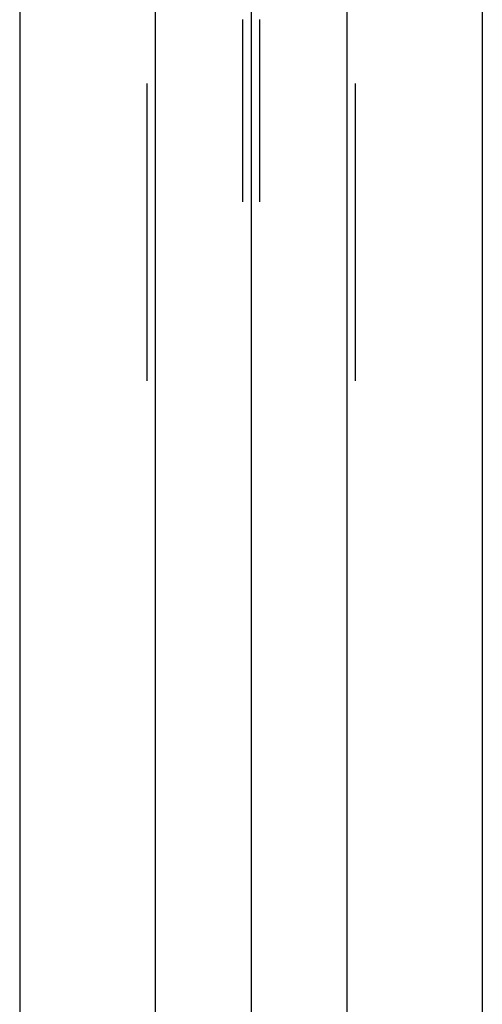
# Model space of a CAD drawing. Extents: x 629 to 27316, y -10507 to 3708.
# Drawn here: x 19950 to 20006, y -1037 to -919 of the extents above; entities that cross this region are included whole.
import ezdxf

# ---------------------------------------------------------------- set-up
doc = ezdxf.new("R2010")
doc.units = 0
doc.header["$LTSCALE"] = 350
doc.header["$MEASUREMENT"] = 0
doc.layers.add('TERRANO-2059', color=7, linetype='CONTINUOUS')

msp = doc.modelspace()

# ---------------------------------------------------------------- linework, layer by layer
at = {"layer": 'TERRANO-2059'}
for p, q in [((19950.38863, -831.13642), (19950.38863, -2331.13642)), ((19950.38863, -831.13642), (19950.38863, -2331.13642)), ((19950.38863, -831.13642), (19950.38863, -2331.13642)), ((19950.38863, -831.13642), (19950.38863, -2331.13642)), ((19966.62452, -831.13642), (19966.62452, -2331.13642)), ((19966.62452, -831.13642), (19966.62452, -2331.13642)), ((19966.62452, -831.13642), (19966.62452, -2331.13642)), ((19966.62452, -831.13642), (19966.62452, -2331.13642)), ((19978.10502, -831.13642), (19978.10502, -2331.13642)), ((19989.58552, -831.13642), (19989.58552, -2331.13642)), ((19989.58552, -831.13642), (19989.58552, -2331.13642)), ((19989.58552, -831.13642), (19989.58552, -2331.13642)), ((19989.58552, -831.13642), (19989.58552, -2331.13642)), ((20005.82141, -831.13642), (20005.82141, -2331.13642)), ((20005.82141, -831.13642), (20005.82141, -2331.13642)), ((20005.82141, -831.13642), (20005.82141, -2331.13642)), ((20005.82141, -831.13642), (20005.82141, -2331.13642)), ((19965.60502, -926.94811), (19965.60502, -962.5574)), ((19990.60502, -926.94811), (19990.60502, -962.5574))]:
    msp.add_line(p, q, dxfattribs=at)
for points in [[(19977.10502, -919.25767), (19977.10502, -921.11021), (19977.10502, -922.9137), (19977.10502, -924.64567), (19977.10502, -926.28576), (19977.10502, -928.53628), (19977.10502, -930.63112), (19977.10502, -931.98245), (19977.10502, -933.27028), (19977.10502, -934.47537), (19977.10502, -935.58269), (19977.10502, -936.58082), (19977.10502, -937.85835), (19977.10502, -938.93257), (19977.10502, -939.55342), (19977.10502, -940.08043), (19977.10502, -940.50361), (19977.10502, -940.81767), (19977.10502, -941.02185), (19977.10502, -941.13187)], [(19977.10502, -919.25767), (19977.10502, -921.11021), (19977.10502, -922.9137), (19977.10502, -924.64567), (19977.10502, -926.28576), (19977.10502, -928.53628), (19977.10502, -930.63112), (19977.10502, -931.98245), (19977.10502, -933.27028), (19977.10502, -934.47537), (19977.10502, -935.58269), (19977.10502, -936.58082), (19977.10502, -937.85835), (19977.10502, -938.93257), (19977.10502, -939.55342), (19977.10502, -940.08043), (19977.10502, -940.50361), (19977.10502, -940.81767), (19977.10502, -941.02185), (19977.10502, -941.13187)], [(19977.10502, -919.25767), (19977.10502, -921.11021), (19977.10502, -922.9137), (19977.10502, -924.64567), (19977.10502, -926.28576), (19977.10502, -928.53628), (19977.10502, -930.63112), (19977.10502, -931.98245), (19977.10502, -933.27028), (19977.10502, -934.47537), (19977.10502, -935.58269), (19977.10502, -936.58082), (19977.10502, -937.85835), (19977.10502, -938.93257), (19977.10502, -939.55342), (19977.10502, -940.08043), (19977.10502, -940.50361), (19977.10502, -940.81767), (19977.10502, -941.02185), (19977.10502, -941.13187)], [(19977.10502, -919.25767), (19977.10502, -921.11021), (19977.10502, -922.9137), (19977.10502, -924.64567), (19977.10502, -926.28576), (19977.10502, -928.53628), (19977.10502, -930.63112), (19977.10502, -931.98245), (19977.10502, -933.27028), (19977.10502, -934.47537), (19977.10502, -935.58269), (19977.10502, -936.58082), (19977.10502, -937.85835), (19977.10502, -938.93257), (19977.10502, -939.55342), (19977.10502, -940.08043), (19977.10502, -940.50361), (19977.10502, -940.81767), (19977.10502, -941.02185), (19977.10502, -941.13187)], [(19977.10502, -919.25767), (19977.10502, -921.11021), (19977.10502, -922.9137), (19977.10502, -924.64567), (19977.10502, -926.28576), (19977.10502, -928.53628), (19977.10502, -930.63112), (19977.10502, -931.98245), (19977.10502, -933.27028), (19977.10502, -934.47537), (19977.10502, -935.58269), (19977.10502, -936.58082), (19977.10502, -937.85835), (19977.10502, -938.93257), (19977.10502, -939.55342), (19977.10502, -940.08043), (19977.10502, -940.50361), (19977.10502, -940.81767), (19977.10502, -941.02185), (19977.10502, -941.13187)], [(19977.10502, -919.25767), (19977.10502, -921.11021), (19977.10502, -922.9137), (19977.10502, -924.64567), (19977.10502, -926.28576), (19977.10502, -928.53628), (19977.10502, -930.63112), (19977.10502, -931.98245), (19977.10502, -933.27028), (19977.10502, -934.47537), (19977.10502, -935.58269), (19977.10502, -936.58082), (19977.10502, -937.85835), (19977.10502, -938.93257), (19977.10502, -939.55342), (19977.10502, -940.08043), (19977.10502, -940.50361), (19977.10502, -940.81767), (19977.10502, -941.02185), (19977.10502, -941.13187)], [(19977.10502, -919.25767), (19977.10502, -921.11021), (19977.10502, -922.9137), (19977.10502, -924.64567), (19977.10502, -926.28576), (19977.10502, -928.53628), (19977.10502, -930.63112), (19977.10502, -931.98245), (19977.10502, -933.27028), (19977.10502, -934.47537), (19977.10502, -935.58269), (19977.10502, -936.58082), (19977.10502, -937.85835), (19977.10502, -938.93257), (19977.10502, -939.55342), (19977.10502, -940.08043), (19977.10502, -940.50361), (19977.10502, -940.81767), (19977.10502, -941.02185), (19977.10502, -941.13187)], [(19977.10502, -919.25767), (19977.10502, -921.11021), (19977.10502, -922.9137), (19977.10502, -924.64567), (19977.10502, -926.28576), (19977.10502, -928.53628), (19977.10502, -930.63112), (19977.10502, -931.98245), (19977.10502, -933.27028), (19977.10502, -934.47537), (19977.10502, -935.58269), (19977.10502, -936.58082), (19977.10502, -937.85835), (19977.10502, -938.93257), (19977.10502, -939.55342), (19977.10502, -940.08043), (19977.10502, -940.50361), (19977.10502, -940.81767), (19977.10502, -941.02185), (19977.10502, -941.13187)], [(19977.10502, -919.25767), (19977.10502, -921.11021), (19977.10502, -922.9137), (19977.10502, -924.64567), (19977.10502, -926.28576), (19977.10502, -928.53628), (19977.10502, -930.63112), (19977.10502, -931.98245), (19977.10502, -933.27028), (19977.10502, -934.47537), (19977.10502, -935.58269), (19977.10502, -936.58082), (19977.10502, -937.85835), (19977.10502, -938.93257), (19977.10502, -939.55342), (19977.10502, -940.08043), (19977.10502, -940.50361), (19977.10502, -940.81767), (19977.10502, -941.02185), (19977.10502, -941.13187)], [(19977.10502, -919.25767), (19977.10502, -921.11021), (19977.10502, -922.9137), (19977.10502, -924.64567), (19977.10502, -926.28576), (19977.10502, -928.53628), (19977.10502, -930.63112), (19977.10502, -931.98245), (19977.10502, -933.27028), (19977.10502, -934.47537), (19977.10502, -935.58269), (19977.10502, -936.58082), (19977.10502, -937.85835), (19977.10502, -938.93257), (19977.10502, -939.55342), (19977.10502, -940.08043), (19977.10502, -940.50361), (19977.10502, -940.81767), (19977.10502, -941.02185), (19977.10502, -941.13187)], [(19979.10502, -919.25767), (19979.10502, -921.11021), (19979.10502, -922.9137), (19979.10502, -924.64567), (19979.10502, -926.28576), (19979.10502, -928.53628), (19979.10502, -930.63112), (19979.10502, -931.98245), (19979.10502, -933.27028), (19979.10502, -934.47537), (19979.10502, -935.58269), (19979.10502, -936.58082), (19979.10502, -937.85835), (19979.10502, -938.93257), (19979.10502, -939.55342), (19979.10502, -940.08043), (19979.10502, -940.50361), (19979.10502, -940.81767), (19979.10502, -941.02185), (19979.10502, -941.13187)], [(19979.10502, -919.25767), (19979.10502, -921.11021), (19979.10502, -922.9137), (19979.10502, -924.64567), (19979.10502, -926.28576), (19979.10502, -928.53628), (19979.10502, -930.63112), (19979.10502, -931.98245), (19979.10502, -933.27028), (19979.10502, -934.47537), (19979.10502, -935.58269), (19979.10502, -936.58082), (19979.10502, -937.85835), (19979.10502, -938.93257), (19979.10502, -939.55342), (19979.10502, -940.08043), (19979.10502, -940.50361), (19979.10502, -940.81767), (19979.10502, -941.02185), (19979.10502, -941.13187)], [(19979.10502, -919.25767), (19979.10502, -921.11021), (19979.10502, -922.9137), (19979.10502, -924.64567), (19979.10502, -926.28576), (19979.10502, -928.53628), (19979.10502, -930.63112), (19979.10502, -931.98245), (19979.10502, -933.27028), (19979.10502, -934.47537), (19979.10502, -935.58269), (19979.10502, -936.58082), (19979.10502, -937.85835), (19979.10502, -938.93257), (19979.10502, -939.55342), (19979.10502, -940.08043), (19979.10502, -940.50361), (19979.10502, -940.81767), (19979.10502, -941.02185), (19979.10502, -941.13187)], [(19979.10502, -919.25767), (19979.10502, -921.11021), (19979.10502, -922.9137), (19979.10502, -924.64567), (19979.10502, -926.28576), (19979.10502, -928.53628), (19979.10502, -930.63112), (19979.10502, -931.98245), (19979.10502, -933.27028), (19979.10502, -934.47537), (19979.10502, -935.58269), (19979.10502, -936.58082), (19979.10502, -937.85835), (19979.10502, -938.93257), (19979.10502, -939.55342), (19979.10502, -940.08043), (19979.10502, -940.50361), (19979.10502, -940.81767), (19979.10502, -941.02185), (19979.10502, -941.13187)], [(19979.10502, -919.25767), (19979.10502, -921.11021), (19979.10502, -922.9137), (19979.10502, -924.64567), (19979.10502, -926.28576), (19979.10502, -928.53628), (19979.10502, -930.63112), (19979.10502, -931.98245), (19979.10502, -933.27028), (19979.10502, -934.47537), (19979.10502, -935.58269), (19979.10502, -936.58082), (19979.10502, -937.85835), (19979.10502, -938.93257), (19979.10502, -939.55342), (19979.10502, -940.08043), (19979.10502, -940.50361), (19979.10502, -940.81767), (19979.10502, -941.02185), (19979.10502, -941.13187)], [(19979.10502, -919.25767), (19979.10502, -921.11021), (19979.10502, -922.9137), (19979.10502, -924.64567), (19979.10502, -926.28576), (19979.10502, -928.53628), (19979.10502, -930.63112), (19979.10502, -931.98245), (19979.10502, -933.27028), (19979.10502, -934.47537), (19979.10502, -935.58269), (19979.10502, -936.58082), (19979.10502, -937.85835), (19979.10502, -938.93257), (19979.10502, -939.55342), (19979.10502, -940.08043), (19979.10502, -940.50361), (19979.10502, -940.81767), (19979.10502, -941.02185), (19979.10502, -941.13187)], [(19979.10502, -919.25767), (19979.10502, -921.11021), (19979.10502, -922.9137), (19979.10502, -924.64567), (19979.10502, -926.28576), (19979.10502, -928.53628), (19979.10502, -930.63112), (19979.10502, -931.98245), (19979.10502, -933.27028), (19979.10502, -934.47537), (19979.10502, -935.58269), (19979.10502, -936.58082), (19979.10502, -937.85835), (19979.10502, -938.93257), (19979.10502, -939.55342), (19979.10502, -940.08043), (19979.10502, -940.50361), (19979.10502, -940.81767), (19979.10502, -941.02185), (19979.10502, -941.13187)], [(19979.10502, -919.25767), (19979.10502, -921.11021), (19979.10502, -922.9137), (19979.10502, -924.64567), (19979.10502, -926.28576), (19979.10502, -928.53628), (19979.10502, -930.63112), (19979.10502, -931.98245), (19979.10502, -933.27028), (19979.10502, -934.47537), (19979.10502, -935.58269), (19979.10502, -936.58082), (19979.10502, -937.85835), (19979.10502, -938.93257), (19979.10502, -939.55342), (19979.10502, -940.08043), (19979.10502, -940.50361), (19979.10502, -940.81767), (19979.10502, -941.02185), (19979.10502, -941.13187)], [(19979.10502, -919.25767), (19979.10502, -921.11021), (19979.10502, -922.9137), (19979.10502, -924.64567), (19979.10502, -926.28576), (19979.10502, -928.53628), (19979.10502, -930.63112), (19979.10502, -931.98245), (19979.10502, -933.27028), (19979.10502, -934.47537), (19979.10502, -935.58269), (19979.10502, -936.58082), (19979.10502, -937.85835), (19979.10502, -938.93257), (19979.10502, -939.55342), (19979.10502, -940.08043), (19979.10502, -940.50361), (19979.10502, -940.81767), (19979.10502, -941.02185), (19979.10502, -941.13187)], [(19979.10502, -919.25767), (19979.10502, -921.11021), (19979.10502, -922.9137), (19979.10502, -924.64567), (19979.10502, -926.28576), (19979.10502, -928.53628), (19979.10502, -930.63112), (19979.10502, -931.98245), (19979.10502, -933.27028), (19979.10502, -934.47537), (19979.10502, -935.58269), (19979.10502, -936.58082), (19979.10502, -937.85835), (19979.10502, -938.93257), (19979.10502, -939.55342), (19979.10502, -940.08043), (19979.10502, -940.50361), (19979.10502, -940.81767), (19979.10502, -941.02185), (19979.10502, -941.13187)]]:
    msp.add_lwpolyline(points, dxfattribs=at)

doc.saveas('drawing.dxf')
